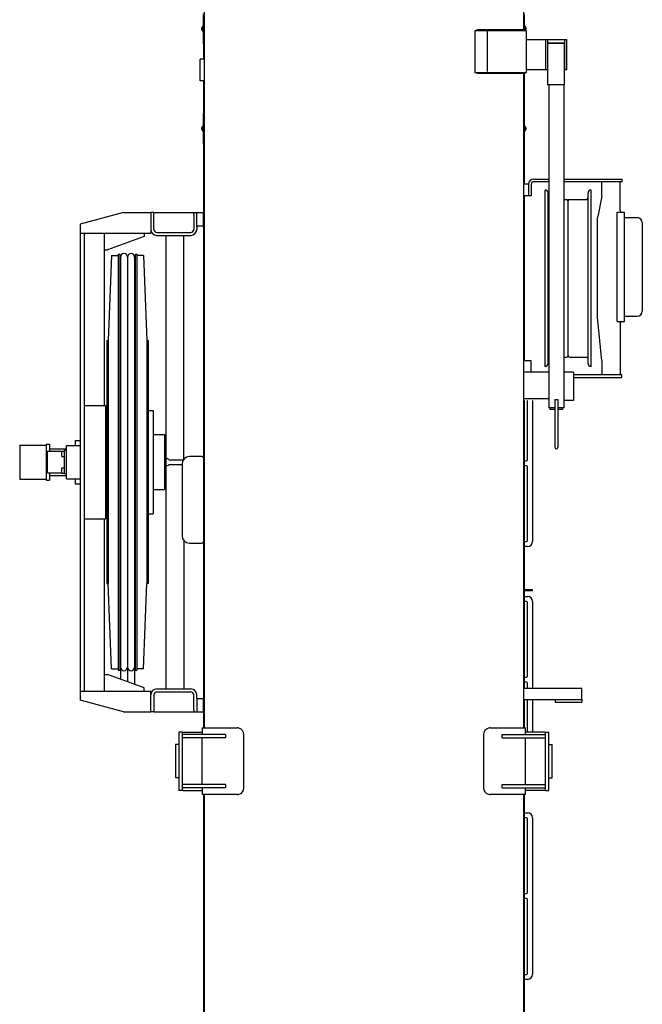
# Model space of a CAD drawing. Units: millimetres. Extents: x -72333 to 351058, y 1932 to 196103.
# Drawn here: x 7125 to 8996, y 57084 to 60041 of the extents above; entities that cross this region are included whole.
import ezdxf

# ---------------------------------------------------------------- set-up
doc = ezdxf.new("R2010")
doc.units = ezdxf.units.MM
doc.layers.add('LY_1', color=7, linetype='Continuous')

# ---------------------------------------------------------------- blocks, each defined once
blk = doc.blocks.new('A$C2354706C')
at = {"layer": 'LY_1', "color": 162, "linetype": 'Continuous'}
for p, q in [((6358.7, 1871), (6358.7, 1791)), ((6460.7, 1871), (6358.7, 1871)), ((6460.7, 1871), (6460.7, 1791)), ((6355.9, 1791), (6355.9, 1781.5)), ((6463.6, 1791), (6355.9, 1791)), ((6377.2, 1781.5), (6355.9, 1781.5)), ((6369.7, 1781.5), (6369.7, 1730.7)), ((6377.2, 1787), (6377.2, 1744.7)), ((6377.2, 1787), (6442.2, 1787)), ((6442.2, 1787), (6442.2, 1744.7)), ((6463.6, 1781.5), (6442.2, 1781.5)), ((6449.7, 1781.5), (6449.7, 1730.7)), ((6463.6, 1791), (6463.6, 1781.5)), ((6376.7, 1744.7), (6392.7, 1744.7)), ((6376.7, 1744.7), (6376.7, 1736.7)), ((6392.7, 1744.7), (6392.7, 1736.7)), ((6426.7, 1744.7), (6442.7, 1744.7)), ((6426.7, 1744.7), (6426.7, 1736.7)), ((6442.7, 1744.7), (6442.7, 1736.7)), ((6359.7, 1730.7), (6459.7, 1730.7)), ((6359.7, 1730.7), (6359.7, 1689)), ((6374.7, 1730.7), (6374.7, 1736.7)), ((6374.7, 1736.7), (6444.7, 1736.7)), ((6374.8, 1730.7), (6374.8, 1736.7)), ((6444.7, 1730.7), (6444.7, 1736.7)), ((6459.7, 1730.7), (6459.7, 1689)), ((5659.7, 1559), (5694.7, 1689)), ((7124.7, 1689), (5694.7, 1689)), ((5721.7, 1689), (5721.7, 1477)), ((6359.7, 1704), (6344.7, 1704)), ((6344.7, 1704), (6344.7, 1689)), ((6474.7, 1704), (6459.7, 1704)), ((6474.7, 1704), (6474.7, 1689)), ((7097.7, 1689), (7097.7, 1477)), ((7159.7, 1559), (7124.7, 1689)), ((7097.7, 1677), (5721.7, 1677)), ((6239.7, 1677), (6239.7, 1613)), ((6579.7, 1677), (6579.7, 1613)), ((6239.7, 1617), (5721.7, 1617)), ((5731.7, 1497), (5771.7, 1607)), ((5771.7, 1617), (5771.7, 1607)), ((5789.2, 1595), (6044.7, 1605)), ((6044.7, 1609.5), (6044.7, 1605)), ((6774.7, 1609.5), (6044.7, 1609.5)), ((6774.7, 1605), (6044.7, 1605)), ((6579.7, 1613), (6239.7, 1613)), ((6334.7, 1613), (6334.7, 1609.5)), ((6484.7, 1613), (6484.7, 1609.5)), ((7097.7, 1617), (6579.7, 1617)), ((6774.7, 1609.5), (6774.7, 1605)), ((7030.2, 1595), (6774.7, 1605)), ((7047.7, 1617), (7047.7, 1607)), ((7087.7, 1497), (7047.7, 1607)), ((7025.5, 1568.3), (5757.7, 1568.3)), ((7034.7, 1575), (5784.7, 1575)), ((5784.7, 1575), (5784.7, 1570.5)), ((7034.7, 1570.5), (5784.7, 1570.5)), ((5789.2, 1595), (5789.2, 1575)), ((7030.2, 1595), (7030.2, 1575)), ((7034.7, 1575), (7034.7, 1570.5)), ((5659.7, 1559), (5659.7, 1477)), ((7025.5, 1547), (5749.9, 1547)), ((7159.7, 1559), (7159.7, 1477)), ((7025.5, 1525.7), (5742.2, 1525.7)), ((7034.7, 1523.5), (5784.7, 1523.5)), ((5784.7, 1523.5), (5784.7, 1519)), ((7034.7, 1519), (5784.7, 1519)), ((5789.2, 1499), (5789.2, 1519)), ((6704.7, 1518.4), (6704.7, 1518.4)), ((6704.7, 1518.4), (6704.7, 1518.4)), ((7030.2, 1499), (7030.2, 1519)), ((7034.7, 1523.5), (7034.7, 1519)), ((5659.7, 1489), (5659.7, 1477)), ((5721.7, 1497), (5731.7, 1497)), ((5789.2, 1499), (6044.7, 1489)), ((6774.8, 1489), (6044.7, 1489)), ((6044.7, 1484.5), (6044.7, 1489)), ((6774.7, 1484.5), (6044.7, 1484.5)), ((6254.7, 1484.5), (6254.7, 1469.5)), ((6564.7, 1484.5), (6564.7, 1469.5)), ((7030.2, 1499), (6774.7, 1489)), ((6774.7, 1484.5), (6774.7, 1489)), ((7097.7, 1497), (7087.7, 1497)), ((5659.7, 1468), (5659.7, 1477)), ((5659.7, 1477), (5721.7, 1477)), ((5710.7, 1468), (5659.7, 1468)), ((5659.7, 1468), (5659.7, 1319)), ((5719.7, 1459), (5719.7, 1357)), ((5728.7, 1459), (5728.7, 1357)), ((6564.7, 1469.5), (6254.7, 1469.5)), ((6327.1, 1469.5), (6327.1, 1435.5)), ((6492.3, 1469.5), (6492.3, 1435.5)), ((7090.7, 1459), (7090.7, 1357)), ((7159.7, 1477), (7097.7, 1477)), ((7099.7, 1459), (7099.7, 1357)), ((7108.7, 1468), (7159.7, 1468)), ((7159.7, 1468), (7159.7, 1477)), ((7159.7, 1468), (7159.7, 1319)), ((7090.7, 1432), (5728.7, 1432)), ((6492.3, 1435.5), (6327.1, 1435.5)), ((6372.2, 1432), (6372.2, 1435.5)), ((6399.4, 1432), (6399.4, 1427.5)), ((6402.9, 1422.5), (6402.9, 1382.9)), ((6416.6, 1422.5), (6416.6, 1379.4)), ((6420.1, 1432), (6420.1, 1427.5)), ((6447.2, 1432), (6447.2, 1435.5)), ((5478.9, 1393), (5423.9, 1393)), ((5423.9, 1383), (5423.9, 1393)), ((5461.4, 1393), (5461.4, 1403)), ((5561.4, 1403), (5461.4, 1403)), ((5543.9, 1393), (5478.9, 1393)), ((5598.9, 1393), (5543.9, 1393)), ((5561.4, 1393), (5561.4, 1403)), ((5598.9, 1383), (5598.9, 1393)), ((5431.4, 1383), (5423.9, 1383)), ((5423.9, 1379.7), (5423.9, 1383)), ((5423.9, 1379.7), (5423.9, 1323)), ((5431.4, 1253), (5431.4, 1383)), ((5440.6, 1383), (5431.4, 1383)), ((5478.9, 1383), (5440.6, 1383)), ((5441.4, 1253), (5441.4, 1383)), ((5543.9, 1383), (5478.9, 1383)), ((5582.3, 1383), (5543.9, 1383)), ((5581.4, 1253), (5581.4, 1383)), ((5591.4, 1383), (5582.3, 1383)), ((5591.4, 1253), (5591.4, 1383)), ((5598.9, 1383), (5591.4, 1383)), ((5598.9, 1383), (5598.9, 1379.7)), ((5598.9, 1379.7), (5598.9, 1323)), ((6173.9, 1377.5), (5728.7, 1377.5)), ((6166.4, 1361), (6166.4, 1323)), ((6404.4, 1383), (6188.4, 1383)), ((6419, 1377.5), (7090.7, 1377.5)), ((6426.4, 1323), (6426.4, 1361)), ((5664.7, 1348), (5659.7, 1348)), ((5699.7, 1339), (5659.7, 1339)), ((5664.7, 1348), (5694.7, 1348)), ((5694.7, 1348), (5710.7, 1348)), ((5699.7, 1339), (5710.7, 1339)), ((5699.7, 1339), (5699.7, 1319)), ((7124.7, 1348), (7108.7, 1348)), ((7119.7, 1339), (7108.7, 1339)), ((7116.4, 1339), (7156.4, 1339)), ((7119.7, 1339), (7159.7, 1339)), ((7119.7, 1339), (7119.7, 1319)), ((7154.7, 1348), (7124.7, 1348)), ((7154.7, 1348), (7159.7, 1348)), ((5411.4, 1317), (4211.4, 1317)), ((5411.4, 1319), (4461.4, 1319)), ((5431.4, 1323), (5411.4, 1323)), ((5411.4, 1217.1), (5411.4, 1323)), ((5441.4, 1323), (5581.4, 1323)), ((5611.4, 1323), (5591.4, 1323)), ((5611.4, 1323), (5611.4, 1217.1)), ((5656.4, 1319), (5611.4, 1319)), ((8311.4, 1317), (5611.4, 1317)), ((5656.4, 1319), (5696.4, 1319)), ((6170.4, 1319), (5696.4, 1319)), ((6171.4, 1318), (6166.4, 1323)), ((6171.4, 1318), (6421.4, 1318)), ((6421.4, 1318), (6426.4, 1323)), ((7116.4, 1319), (6422.4, 1319)), ((7116.4, 1319), (7156.4, 1319)), ((7366.4, 1319), (7156.4, 1319)), ((7456.4, 1319.5), (7366.4, 1319.5)), ((7366.4, 1317), (7366.4, 1319.5)), ((7403.3, 1321), (7407.5, 1321)), ((7407.5, 1321), (7419.6, 1321)), ((7408.6, 1323.9), (7408.9, 1323.9)), ((7408.9, 1323.9), (7410.1, 1323.9)), ((7410.1, 1323.9), (7411.4, 1323.9)), ((7411.4, 1323.9), (7413.9, 1323.9)), ((7413.9, 1323.9), (7414.3, 1323.9)), ((7456.4, 1317), (7456.4, 1319.5)), ((7554.4, 1319), (7456.4, 1319)), ((7554.4, 1317), (7554.4, 1329)), ((7554.4, 1329), (7619.4, 1329)), ((7619.4, 1317), (7619.4, 1329)), ((7666.4, 1319), (7619.4, 1319)), ((7756.4, 1319.5), (7666.4, 1319.5)), ((7666.4, 1317), (7666.4, 1319.5)), ((7703.3, 1321), (7707.5, 1321)), ((7707.5, 1321), (7719.6, 1321)), ((7708.6, 1323.9), (7708.9, 1323.9)), ((7708.9, 1323.9), (7710.1, 1323.9)), ((7710.1, 1323.9), (7711.4, 1323.9)), ((7711.4, 1323.9), (7713.9, 1323.9)), ((7713.9, 1323.9), (7714.3, 1323.9)), ((5441.4, 1253), (5431.4, 1253)), ((5591.4, 1253), (5581.4, 1253)), ((5411.4, 1216.9), (5411.4, 1217.1)), ((5611.4, 1216.9), (5611.4, 1217.1)), ((5431.4, 1197), (5591.4, 1197)), ((7580.2, 503.4), (7580.2, 348)), ((7705.2, 503.4), (7580.2, 503.4)), ((7705.2, 348), (7705.2, 503.4)), ((5591.4, 477), (5431.4, 477)), ((7577.9, 497), (7577.9, 352)), ((7577.9, 497), (7580.2, 497)), ((7705.2, 497), (7707.5, 497)), ((7707.5, 352), (7707.5, 497)), ((5411.4, 457.1), (5411.4, 456.9)), ((5411.4, 351), (5411.4, 456.9)), ((5611.4, 457.1), (5611.4, 456.9)), ((5611.4, 456.9), (5611.4, 351)), ((7582.8, 465.7), (7702.8, 465.7)), ((5431.4, 421), (5431.4, 291)), ((5431.4, 421), (5441.4, 421)), ((5441.4, 421), (5441.4, 291)), ((5581.4, 421), (5581.4, 291)), ((5581.4, 421), (5591.4, 421)), ((5591.4, 421), (5591.4, 291)), ((5411.4, 357), (4211.4, 357)), ((5411.4, 355), (4461.4, 355)), ((4856.4, 345), (4856.4, 355)), ((4871.4, 355), (4871.4, 348)), ((5098.9, 348), (5098.9, 355)), ((5113.9, 355), (5113.9, 348)), ((5341.4, 348), (5341.4, 355)), ((5356.4, 355), (5356.4, 345)), ((7577.9, 357), (5611.4, 357)), ((5696.4, 355), (5611.4, 355)), ((5696.4, 357), (5696.4, 182)), ((5730.4, 357), (5730.4, 182)), ((6595.2, 355), (5730.4, 355)), ((5748.9, 348), (5748.9, 355)), ((5763.9, 355), (5763.9, 348)), ((5991.4, 348), (5991.4, 355)), ((6006.4, 355), (6006.4, 345)), ((6023.4, 345), (6023.4, 355)), ((6026.4, 345), (6026.4, 355)), ((6156.4, 345), (6156.4, 355)), ((6171.4, 355), (6171.4, 348)), ((6398.9, 348), (6398.9, 355)), ((6413.9, 355), (6413.9, 348)), ((6599.7, 281), (6599.7, 357)), ((6679.7, 281), (6679.7, 357)), ((6713.9, 342), (6713.9, 357)), ((7209.9, 355), (6713.9, 355)), ((7209.9, 342), (7209.9, 357)), ((7244.9, 342), (7244.9, 357)), ((7366.4, 355), (7244.9, 355)), ((7366.4, 357), (7366.4, 354.5)), ((7456.4, 357), (7456.4, 354.5)), ((7577.9, 355), (7456.4, 355)), ((8311.4, 357), (7707.5, 357)), ((5341.4, 330), (4871.4, 330)), ((4874.4, 345), (5095.9, 345)), ((5116.9, 345), (5338.4, 345)), ((5411.4, 351), (5431.4, 351)), ((5423.9, 294.3), (5423.9, 351)), ((5441.4, 351), (5581.4, 351)), ((5591.4, 351), (5611.4, 351)), ((5598.9, 294.3), (5598.9, 351)), ((5598.9, 345), (5696.4, 345)), ((5696.4, 330), (5598.9, 330)), ((5730.4, 345), (5745.9, 345)), ((5991.4, 330), (5730.4, 330)), ((5766.9, 345), (5988.4, 345)), ((6023.4, 330), (6023.4, 345)), ((6023.4, 345), (6026.4, 345)), ((6023.4, 330), (6026.4, 330)), ((6026.4, 330), (6026.4, 345)), ((6595.2, 330), (6171.4, 330)), ((6174.4, 345), (6395.9, 345)), ((6416.9, 345), (6595.2, 345)), ((6679.9, 334), (6713.9, 334)), ((6713.9, 334), (6713.9, 342)), ((7244.9, 342), (7209.9, 342)), ((7209.9, 334), (7209.9, 342)), ((7243.9, 334), (7209.9, 334)), ((7251.9, 281), (7251.9, 326)), ((7259.9, 326), (7259.9, 281)), ((7366.4, 354.5), (7456.4, 354.5)), ((7415.3, 353), (7403.3, 353)), ((7408.9, 350.1), (7408.6, 350.1)), ((7411.4, 350.1), (7408.9, 350.1)), ((7412.8, 350.1), (7411.4, 350.1)), ((7413.9, 350.1), (7412.8, 350.1)), ((7414.3, 350.1), (7413.9, 350.1)), ((7419.6, 353), (7415.3, 353)), ((7577.9, 352), (7580.2, 352)), ((7580.2, 348), (7705.2, 348)), ((7588.8, 348), (7588.8, 283.5)), ((7678.8, 348), (7678.8, 227)), ((7705.2, 352), (7707.5, 352)), ((7707.5, 354.5), (7756.4, 354.5)), ((7715.3, 353), (7707.5, 353)), ((7708.9, 350.1), (7708.6, 350.1)), ((7711.4, 350.1), (7708.9, 350.1)), ((7712.8, 350.1), (7711.4, 350.1)), ((7713.9, 350.1), (7712.8, 350.1)), ((7714.3, 350.1), (7713.9, 350.1)), ((7719.6, 353), (7715.3, 353)), ((5423.9, 291), (5423.9, 294.3)), ((5423.9, 291), (5431.4, 291)), ((5423.9, 291), (5423.9, 281)), ((5423.9, 281), (5478.9, 281)), ((5431.4, 291), (5440.6, 291)), ((5440.6, 291), (5478.9, 291)), ((5461.4, 281), (5461.4, 271)), ((5461.4, 271), (5561.4, 271)), ((5478.9, 291), (5543.9, 291)), ((5478.9, 281), (5543.9, 281)), ((5543.9, 291), (5582.3, 291)), ((5543.9, 281), (5598.9, 281)), ((5561.4, 281), (5561.4, 271)), ((5582.3, 291), (5591.4, 291)), ((5591.4, 291), (5598.9, 291)), ((5598.9, 294.3), (5598.9, 291)), ((5598.9, 291), (5598.9, 281)), ((6567.7, 263), (6567.7, 277.5)), ((6572.7, 277.5), (6567.7, 277.5)), ((7542.7, 281), (6572.7, 281)), ((6572.7, 263), (6572.7, 281)), ((6696.9, 292), (7194.5, 292)), ((6705.9, 283), (7217.9, 283)), ((7194.5, 292), (7226.9, 292)), ((7542.7, 233.5), (7542.7, 283.5)), ((7542.7, 283.5), (7667.7, 283.5)), ((7588.8, 290), (7678.8, 290)), ((7588.8, 284), (7678.8, 284)), ((7667.7, 233.5), (7667.7, 283.5)), ((7667.8, 284), (7667.8, 233)), ((5688.4, 262), (5688.4, 257)), ((5696.4, 262), (5688.4, 262)), ((5688.4, 257), (5688.4, 187)), ((6597.7, 263), (6454.2, 263)), ((6597.7, 254), (6454.2, 254)), ((6567.7, 239.5), (6567.7, 254)), ((6572.7, 239.5), (6567.7, 239.5)), ((6572.7, 236), (6572.7, 254)), ((6597.7, 263), (6597.7, 254)), ((7542.7, 236), (6572.7, 236)), ((6595.2, 207), (6595.2, 236)), ((6679.7, 207), (6595.2, 207)), ((6663.9, 207), (6663.9, 62)), ((6671.9, 62), (6671.9, 207)), ((6679.7, 207), (6679.7, 236)), ((6724.9, 236), (6724.9, 228)), ((6724.9, 218), (6724.9, 168)), ((6729.9, 223), (7165.5, 223)), ((7165.5, 223), (7193.9, 223)), ((7198.9, 236), (7198.9, 228)), ((7198.9, 218), (7198.9, 168)), ((7251.9, 62), (7251.9, 236)), ((7259.9, 236), (7259.9, 62)), ((7542.7, 233.5), (7667.7, 233.5)), ((7588.8, 233.5), (7588.8, 227)), ((7588.8, 233), (7678.8, 233)), ((7588.8, 227), (7678.8, 227)), ((5688.4, 187), (5688.4, 182)), ((5696.4, 182), (5688.4, 182)), ((5696.4, 182), (5722.4, 182)), ((5722.4, 182), (5727.4, 182)), ((5727.4, 182), (5730.4, 182)), ((6696.9, 154), (7194.5, 154)), ((6705.9, 163), (7186.6, 163)), ((7186.6, 163), (7217.9, 163)), ((7194.5, 154), (7226.9, 154)), ((6714.9, 122), (6671.9, 122)), ((6714.9, 122), (6844.4, 134.2)), ((6844.4, 134.2), (6852.5, 135)), ((6852.9, 135), (6862.9, 135)), ((6862.9, 135), (7128.9, 135)), ((7128.9, 135), (7138.9, 135)), ((7139.9, 134.9), (7147.2, 133.5)), ((7208.9, 122), (7147.2, 133.5)), ((7208.9, 122), (7251.9, 122)), ((6663.9, 62), (6671.9, 62)), ((6714.9, 67), (6671.9, 67)), ((6826.9, 67), (6714.9, 67)), ((6831.9, 76), (6831.9, 54)), ((6831.9, 76), (6839.9, 76)), ((6839.9, 76), (7151.9, 76)), ((7151.9, 76), (7159.9, 76)), ((7159.9, 76), (7159.9, 54)), ((7164.9, 67), (7208.9, 67)), ((7208.9, 67), (7251.9, 67)), ((7259.9, 62), (7251.9, 62)), ((6831.9, 54), (6839.9, 54)), ((6839.9, 54), (7151.9, 54)), ((6847.9, 54), (6847.9, 15)), ((7143.9, 54), (7143.9, 15)), ((7151.9, 54), (7159.9, 54)), ((7128.9, 0), (6862.9, 0))]:
    blk.add_line(p, q, dxfattribs=at)
for centre, radius, start, end in [((5794, 1557.6), 10.6, 90, 270), ((7025.5, 1557.6), 10.6, 270, 90), ((5794, 1536.3), 10.6, 90, 270), ((7025.5, 1536.3), 10.6, 270, 90), ((6709.7, 1477), 15, 119.9596, 120.0404), ((5710.7, 1459), 18, 0, 90), ((5710.7, 1459), 9, 0, 90), ((7108.7, 1459), 18, 90, 180), ((7108.7, 1459), 9, 90, 180), ((6188.4, 1361), 22, 90, 180), ((6404.4, 1361), 22, 0, 90), ((5710.7, 1357), 9, 270, 0), ((5710.7, 1357), 18, 270, 0), ((7108.7, 1357), 18, 180, 270), ((7108.7, 1357), 9, 180, 270), ((7403.3, 1320.3), 0.75, 90, 270), ((7411.4, 1315.1), 9.22, 108.2514, 140.5751), ((7411.4, 1315.1), 9.22, 39.4249, 71.7486), ((7419.6, 1320.3), 0.75, 270, 90), ((7703.3, 1320.3), 0.75, 90, 270), ((7711.4, 1315.1), 9.22, 108.2514, 140.5751), ((7711.4, 1315.1), 9.22, 39.4249, 71.7486), ((7719.6, 1320.3), 0.75, 270, 90), ((5432.5, 1217.1), 21.1, 179.9988, 194.0956), ((5430.4, 1216.9), 18.9, 180.0106, 194.8841), ((5590.3, 1217.1), 21.1, 345.9047, 0.0012), ((5592.5, 1216.9), 18.9, 345.1159, 359.9895), ((5431.4, 1217), 20, 194.4775, 270), ((5591.4, 1217), 20, 270, 345.5225), ((5431.4, 457), 20, 90, 165.5225), ((5591.4, 457), 20, 14.4775, 90), ((5430.4, 457.1), 18.9, 165.1159, 179.9895), ((5432.5, 456.9), 21.1, 165.9046, 180.0012), ((5592.5, 457.1), 18.9, 0.0106, 14.8841), ((5590.3, 456.9), 21.1, 359.9988, 14.0956), ((4871.4, 345), 15, 180, 270), ((4874.4, 348), 3, 180, 270), ((5095.9, 348), 3, 270, 0), ((5116.9, 348), 3, 180, 270), ((5338.4, 348), 3, 270, 0), ((5341.4, 345), 15, 270, 0), ((5745.9, 348), 3, 270, 0), ((5766.9, 348), 3, 180, 270), ((5988.4, 348), 3, 270, 0), ((5991.4, 345), 15, 270, 0), ((6171.4, 345), 15, 180, 270), ((6174.4, 348), 3, 180, 270), ((6395.9, 348), 3, 270, 0), ((6416.9, 348), 3, 180, 270), ((7243.9, 326), 16, 0, 90), ((7243.9, 326), 8, 0, 90), ((7403.3, 353.7), 0.75, 90, 270), ((7411.4, 358.9), 9.22, 219.4249, 251.7486), ((7411.4, 358.9), 9.22, 288.2514, 320.5751), ((7419.6, 353.7), 0.75, 270, 90), ((7711.4, 358.9), 9.22, 227.8385, 251.7486), ((7711.4, 358.9), 9.22, 288.2514, 320.5751), ((7719.6, 353.7), 0.75, 270, 90), ((6705.9, 292), 9, 180, 270), ((7217.9, 292), 9, 270, 0), ((6454.2, 258.5), 4.5, 90, 270), ((6729.9, 228), 5, 180, 270), ((6729.9, 218), 5, 90, 180), ((7193.9, 228), 5, 270, 0), ((7193.9, 218), 5, 0, 90), ((6705.9, 154), 9, 90, 180), ((6719.9, 168), 5, 270, 0), ((7203.9, 168), 5, 180, 270), ((7217.9, 154), 9, 0, 90), ((6826.9, 62), 5, 0.2334, 90), ((7164.9, 62), 5, 90, 180), ((6862.9, 15), 15, 180, 270), ((7128.9, 15), 15, 270, 0)]:
    blk.add_arc(centre, radius, start, end, dxfattribs=at)
for centre, start_param, end_param in [((6402.9, 1427.5), 4.712389, 6.283185), ((6416.6, 1427.5), 0, 1.570796)]:
    blk.add_ellipse(centre, major_axis=(0, -5), ratio=0.7, start_param=start_param, end_param=end_param, dxfattribs=at)
blk = doc.blocks.new('A$C0BC569F7')
at = {"rotation": 90}
blk.add_blockref('A$C2354706C', (1871, 0), dxfattribs=at)

msp = doc.modelspace()

# ---------------------------------------------------------------- block references
msp.add_blockref('A$C0BC569F7', (7125.319, 52302.556))

doc.saveas('drawing.dxf')
